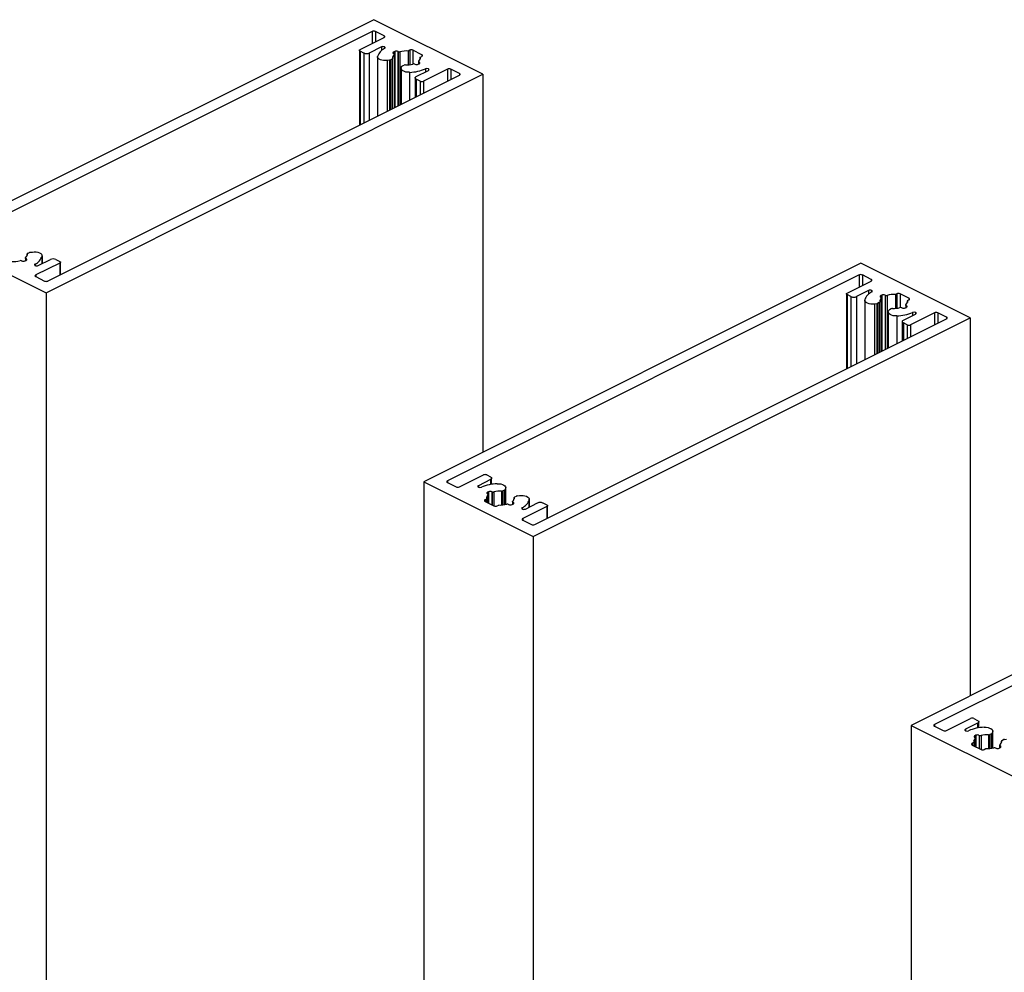
# Model space of a CAD drawing. Units: millimetres. Extents: x 2321 to 4024, y 26 to 608.
# Drawn here: x 2809 to 2819, y 228 to 238 of the extents above; entities that cross this region are included whole.
import ezdxf

# ---------------------------------------------------------------- set-up
doc = ezdxf.new("R2010")
doc.units = ezdxf.units.MM

msp = doc.modelspace()

# ---------------------------------------------------------------- linework, layer by layer
at = {"color": 7, "linetype": 'Continuous', "lineweight": 25}
for p, q in [((2812.547, 238.018), (2807.833, 235.661)), ((2813.726, 237.429), (2812.547, 238.018)), ((2812.529, 237.892), (2808.086, 235.67)), ((2812.659, 237.845), (2812.565, 237.892)), ((2812.4, 237.697), (2812.659, 237.827)), ((2812.393, 237.688), (2812.393, 236.88)), ((2812.441, 237.659), (2812.4, 237.68)), ((2812.631, 237.725), (2812.5, 237.659)), ((2812.664, 237.724), (2812.664, 237.725)), ((2812.774, 237.675), (2812.762, 237.669)), ((2812.812, 237.674), (2812.809, 237.675)), ((2812.936, 237.688), (2812.92, 237.68)), ((2812.92, 237.68), (2812.92, 237.532)), ((2813.067, 237.641), (2812.971, 237.688)), ((2812.59, 237.619), (2812.59, 236.979)), ((2812.719, 237.582), (2812.694, 237.578)), ((2812.746, 237.594), (2812.727, 237.584)), ((2812.751, 237.06), (2812.751, 237.6)), ((2812.762, 237.652), (2812.765, 237.65)), ((2812.77, 237.069), (2812.77, 237.645)), ((2813.032, 237.567), (2813.032, 237.539)), ((2813.039, 237.56), (2813.037, 237.562)), ((2813.05, 237.615), (2813.067, 237.623)), ((2813.05, 237.615), (2813.05, 237.597)), ((2812.843, 237.492), (2812.843, 237.106)), ((2812.845, 237.503), (2812.852, 237.515)), ((2812.856, 237.519), (2812.876, 237.529)), ((2812.99, 237.538), (2812.992, 237.537)), ((2813.007, 237.406), (2813.138, 237.471)), ((2813.027, 237.537), (2813.039, 237.543)), ((2813.343, 237.485), (2813.083, 237.356)), ((2813.138, 237.487), (2813.137, 237.488)), ((2813.472, 237.438), (2813.378, 237.485)), ((2809.012, 235.072), (2813.726, 237.429)), ((2809.029, 235.199), (2813.472, 237.42)), ((2812.995, 237.391), (2812.995, 237.182)), ((2813.048, 237.356), (2813.007, 237.376)), ((2813.726, 237.429), (2813.726, 233.352)), ((2807.833, 235.661), (2809.012, 235.072)), ((2808.789, 235.446), (2808.789, 235.418)), ((2808.796, 235.439), (2808.794, 235.44)), ((2808.808, 235.491), (2808.808, 235.479)), ((2808.812, 235.497), (2808.832, 235.507)), ((2808.839, 235.509), (2808.864, 235.512)), ((2808.969, 235.387), (2808.969, 235.472)), ((2808.747, 235.417), (2808.749, 235.415)), ((2808.785, 235.415), (2808.796, 235.421)), ((2808.895, 235.366), (2808.895, 235.366)), ((2809.159, 235.393), (2808.9, 235.264)), ((2808.928, 235.366), (2809.059, 235.432)), ((2809.118, 235.432), (2809.159, 235.411)), ((2809.166, 235.267), (2809.166, 235.402)), ((2817.803, 235.39), (2813.089, 233.033)), ((2818.982, 234.801), (2817.803, 235.39)), ((2808.9, 235.246), (2808.994, 235.199)), ((2817.786, 235.264), (2813.343, 233.042)), ((2817.915, 235.217), (2817.821, 235.264)), ((2817.656, 235.069), (2817.915, 235.199)), ((2809.012, 235.072), (2809.012, 159.12)), ((2817.649, 235.06), (2817.649, 234.252)), ((2817.697, 235.031), (2817.656, 235.052)), ((2817.887, 235.096), (2817.756, 235.031)), ((2817.92, 235.096), (2817.92, 235.096)), ((2818.03, 235.047), (2818.018, 235.041)), ((2818.018, 235.024), (2818.021, 235.022)), ((2818.026, 234.441), (2818.026, 235.016)), ((2818.068, 235.046), (2818.065, 235.047)), ((2818.192, 235.06), (2818.176, 235.052)), ((2818.176, 235.052), (2818.176, 234.904)), ((2818.323, 235.013), (2818.228, 235.06)), ((2817.846, 234.991), (2817.846, 234.351)), ((2817.975, 234.954), (2817.951, 234.95)), ((2818.002, 234.966), (2817.983, 234.956)), ((2818.007, 234.432), (2818.007, 234.971)), ((2818.246, 234.91), (2818.248, 234.909)), ((2818.284, 234.909), (2818.295, 234.915)), ((2818.288, 234.939), (2818.288, 234.911)), ((2818.295, 234.932), (2818.293, 234.933)), ((2818.306, 234.987), (2818.323, 234.995)), ((2818.306, 234.987), (2818.306, 234.969)), ((2814.268, 232.444), (2818.982, 234.801)), ((2818.099, 234.864), (2818.099, 234.477)), ((2818.102, 234.875), (2818.108, 234.887)), ((2818.113, 234.891), (2818.132, 234.901)), ((2818.263, 234.778), (2818.394, 234.843)), ((2818.599, 234.857), (2818.34, 234.727)), ((2818.394, 234.859), (2818.393, 234.86)), ((2818.728, 234.81), (2818.634, 234.857)), ((2818.982, 234.801), (2818.982, 230.723)), ((2814.285, 232.571), (2818.728, 234.792)), ((2818.251, 234.763), (2818.251, 234.553)), ((2818.304, 234.727), (2818.263, 234.748)), ((2813.472, 232.977), (2813.732, 233.107)), ((2813.767, 233.107), (2813.808, 233.086)), ((2813.089, 233.033), (2813.089, 157.081)), ((2813.089, 233.033), (2814.268, 232.444)), ((2813.343, 233.025), (2813.437, 232.977)), ((2813.808, 233.057), (2813.677, 232.991)), ((2813.82, 233.006), (2813.82, 233.072)), ((2813.677, 232.975), (2813.678, 232.975)), ((2813.787, 232.926), (2813.776, 232.92)), ((2813.776, 232.902), (2813.778, 232.901)), ((2813.783, 232.804), (2813.783, 232.895)), ((2813.825, 232.925), (2813.823, 232.926)), ((2813.959, 232.944), (2813.939, 232.934)), ((2813.969, 232.96), (2813.963, 232.947)), ((2813.972, 232.787), (2813.972, 232.97)), ((2813.765, 232.847), (2813.749, 232.839)), ((2813.749, 232.821), (2813.845, 232.774)), ((2813.765, 232.847), (2813.765, 232.813)), ((2813.88, 232.774), (2813.897, 232.782)), ((2814.003, 232.789), (2814.006, 232.787)), ((2814.041, 232.787), (2814.053, 232.793)), ((2814.045, 232.818), (2814.045, 232.79)), ((2814.053, 232.811), (2814.05, 232.812)), ((2814.064, 232.863), (2814.064, 232.85)), ((2814.069, 232.869), (2814.088, 232.879)), ((2814.096, 232.881), (2814.12, 232.884)), ((2814.184, 232.738), (2814.315, 232.804)), ((2814.225, 232.759), (2814.225, 232.844)), ((2814.374, 232.804), (2814.415, 232.783)), ((2814.151, 232.738), (2814.151, 232.738)), ((2814.415, 232.765), (2814.156, 232.636)), ((2814.422, 232.639), (2814.422, 232.774)), ((2823.059, 232.762), (2818.345, 230.405)), ((2814.156, 232.618), (2814.25, 232.571)), ((2823.042, 232.636), (2818.599, 230.414)), ((2814.268, 232.444), (2814.268, 156.492)), ((2818.728, 230.349), (2818.988, 230.479)), ((2819.023, 230.479), (2819.064, 230.458)), ((2819.077, 230.378), (2819.077, 230.444)), ((2818.345, 230.405), (2819.524, 229.816)), ((2818.345, 230.405), (2818.345, 154.453)), ((2818.599, 230.396), (2818.693, 230.349)), ((2819.064, 230.429), (2818.933, 230.363)), ((2818.933, 230.347), (2818.934, 230.347)), ((2819.228, 230.159), (2819.228, 230.342)), ((2819.044, 230.298), (2819.032, 230.292)), ((2819.032, 230.274), (2819.034, 230.273)), ((2819.039, 230.176), (2819.039, 230.267)), ((2819.081, 230.296), (2819.079, 230.298)), ((2819.215, 230.315), (2819.195, 230.306)), ((2819.226, 230.332), (2819.219, 230.319)), ((2819.32, 230.235), (2819.32, 230.222)), ((2819.325, 230.241), (2819.344, 230.251)), ((2819.352, 230.253), (2819.377, 230.256)), ((2819.022, 230.219), (2819.005, 230.211)), ((2819.005, 230.193), (2819.101, 230.145)), ((2819.022, 230.219), (2819.022, 230.185)), ((2819.136, 230.145), (2819.153, 230.154)), ((2819.259, 230.161), (2819.262, 230.159)), ((2819.297, 230.159), (2819.309, 230.165)), ((2819.301, 230.19), (2819.301, 230.161)), ((2819.309, 230.183), (2819.306, 230.184))]:
    msp.add_line(p, q, dxfattribs=at)
at = {"color": 8, "linetype": 'Continuous', "lineweight": 25}
for p, q in [((2812.529, 237.892), (2812.529, 237.762)), ((2812.565, 237.892), (2812.565, 237.78)), ((2812.659, 237.845), (2812.659, 237.827)), ((2812.4, 237.68), (2812.4, 236.884)), ((2812.631, 237.725), (2812.631, 237.685)), ((2812.664, 237.725), (2812.664, 237.708)), ((2812.664, 237.724), (2812.664, 237.708)), ((2812.762, 237.669), (2812.762, 237.652)), ((2812.774, 237.675), (2812.774, 237.071)), ((2812.809, 237.675), (2812.809, 237.089)), ((2812.812, 237.674), (2812.812, 237.09)), ((2812.831, 237.672), (2812.831, 237.1)), ((2812.936, 237.688), (2812.936, 237.533)), ((2812.971, 237.688), (2812.971, 237.54)), ((2812.441, 237.659), (2812.441, 236.905)), ((2812.5, 237.659), (2812.5, 236.934)), ((2812.694, 237.578), (2812.694, 237.031)), ((2812.719, 237.582), (2812.719, 237.044)), ((2812.727, 237.584), (2812.727, 237.048)), ((2812.746, 237.594), (2812.746, 237.057)), ((2812.768, 237.641), (2812.768, 237.068)), ((2813.037, 237.562), (2813.037, 237.541)), ((2813.039, 237.56), (2813.039, 237.543)), ((2813.067, 237.641), (2813.067, 237.623)), ((2813.106, 237.488), (2813.106, 237.455)), ((2813.137, 237.488), (2813.137, 237.471)), ((2813.138, 237.487), (2813.138, 237.471)), ((2813.343, 237.485), (2813.343, 237.356)), ((2813.378, 237.485), (2813.378, 237.373)), ((2812.935, 237.451), (2812.935, 237.152)), ((2813.007, 237.376), (2813.007, 237.188)), ((2813.048, 237.356), (2813.048, 237.208)), ((2813.083, 237.356), (2813.083, 237.226)), ((2813.472, 237.438), (2813.472, 237.42)), ((2808.794, 235.44), (2808.794, 235.42)), ((2808.796, 235.439), (2808.796, 235.421)), ((2808.808, 235.49), (2808.808, 235.479)), ((2808.969, 235.467), (2808.969, 235.387)), ((2808.894, 235.382), (2808.894, 235.367)), ((2809.159, 235.393), (2809.159, 235.264)), ((2808.9, 235.264), (2808.9, 235.246)), ((2817.786, 235.264), (2817.786, 235.134)), ((2817.821, 235.264), (2817.821, 235.152)), ((2817.915, 235.217), (2817.915, 235.199)), ((2817.656, 235.052), (2817.656, 234.256)), ((2817.697, 235.031), (2817.697, 234.277)), ((2817.756, 235.031), (2817.756, 234.306)), ((2817.887, 235.096), (2817.887, 235.057)), ((2817.92, 235.096), (2817.92, 235.08)), ((2817.92, 235.096), (2817.92, 235.08)), ((2818.018, 235.041), (2818.018, 235.024)), ((2818.024, 235.013), (2818.024, 234.44)), ((2818.03, 235.047), (2818.03, 234.443)), ((2818.065, 235.047), (2818.065, 234.461)), ((2818.068, 235.046), (2818.068, 234.462)), ((2818.087, 235.044), (2818.087, 234.472)), ((2818.192, 235.06), (2818.192, 234.905)), ((2818.228, 235.06), (2818.228, 234.912)), ((2818.323, 235.013), (2818.323, 234.995)), ((2817.951, 234.95), (2817.951, 234.403)), ((2817.975, 234.954), (2817.975, 234.416)), ((2817.983, 234.956), (2817.983, 234.42)), ((2818.002, 234.966), (2818.002, 234.429)), ((2818.293, 234.933), (2818.293, 234.913)), ((2818.295, 234.932), (2818.295, 234.915)), ((2818.191, 234.823), (2818.191, 234.524)), ((2818.362, 234.86), (2818.362, 234.827)), ((2818.393, 234.86), (2818.393, 234.843)), ((2818.394, 234.859), (2818.394, 234.843)), ((2818.599, 234.857), (2818.599, 234.727)), ((2818.634, 234.857), (2818.634, 234.745)), ((2818.728, 234.81), (2818.728, 234.792)), ((2818.263, 234.748), (2818.263, 234.56)), ((2818.304, 234.727), (2818.304, 234.58)), ((2818.34, 234.727), (2818.34, 234.598)), ((2813.343, 233.042), (2813.343, 233.025)), ((2813.677, 232.991), (2813.677, 232.975)), ((2813.808, 233.057), (2813.808, 233.004)), ((2813.776, 232.92), (2813.776, 232.902)), ((2813.781, 232.891), (2813.781, 232.805)), ((2813.787, 232.926), (2813.787, 232.802)), ((2813.823, 232.926), (2813.823, 232.784)), ((2813.825, 232.925), (2813.825, 232.783)), ((2813.845, 232.923), (2813.845, 232.773)), ((2813.926, 232.931), (2813.926, 232.782)), ((2813.939, 232.934), (2813.939, 232.783)), ((2813.959, 232.944), (2813.959, 232.785)), ((2813.963, 232.947), (2813.963, 232.786)), ((2813.969, 232.96), (2813.969, 232.787)), ((2813.749, 232.839), (2813.749, 232.821)), ((2814.05, 232.812), (2814.05, 232.792)), ((2814.053, 232.811), (2814.053, 232.793)), ((2814.064, 232.862), (2814.064, 232.851)), ((2814.225, 232.839), (2814.225, 232.758)), ((2814.15, 232.754), (2814.15, 232.739)), ((2814.415, 232.765), (2814.415, 232.636)), ((2814.156, 232.636), (2814.156, 232.618)), ((2818.599, 230.414), (2818.599, 230.396)), ((2818.933, 230.363), (2818.933, 230.347)), ((2819.064, 230.429), (2819.064, 230.375)), ((2819.032, 230.292), (2819.032, 230.274)), ((2819.037, 230.263), (2819.037, 230.177)), ((2819.044, 230.298), (2819.044, 230.174)), ((2819.079, 230.298), (2819.079, 230.156)), ((2819.081, 230.296), (2819.081, 230.155)), ((2819.101, 230.295), (2819.101, 230.145)), ((2819.182, 230.303), (2819.182, 230.154)), ((2819.195, 230.306), (2819.195, 230.155)), ((2819.215, 230.315), (2819.215, 230.157)), ((2819.219, 230.319), (2819.219, 230.158)), ((2819.226, 230.332), (2819.226, 230.159)), ((2819.32, 230.234), (2819.32, 230.223)), ((2819.005, 230.211), (2819.005, 230.193)), ((2819.306, 230.184), (2819.306, 230.164)), ((2819.309, 230.183), (2819.309, 230.165))]:
    msp.add_line(p, q, dxfattribs=at)
at = {"color": 7, "linetype": 'Continuous', "lineweight": 25, "flags": 128}
for points in [[(2812.659, 237.827), (2812.662, 237.829), (2812.665, 237.831), (2812.666, 237.833), (2812.666, 237.836), (2812.666, 237.838), (2812.665, 237.841), (2812.662, 237.843), (2812.659, 237.845)], [(2812.4, 237.68), (2812.397, 237.682), (2812.394, 237.684), (2812.393, 237.686), (2812.393, 237.688), (2812.393, 237.691), (2812.394, 237.693), (2812.397, 237.695), (2812.4, 237.697)], [(2812.665, 237.709), (2812.668, 237.71), (2812.669, 237.712), (2812.671, 237.714), (2812.671, 237.717), (2812.67, 237.719), (2812.669, 237.721), (2812.667, 237.723), (2812.664, 237.724)], [(2812.762, 237.669), (2812.759, 237.667), (2812.757, 237.665), (2812.755, 237.663), (2812.755, 237.661), (2812.755, 237.658), (2812.757, 237.656), (2812.759, 237.654), (2812.762, 237.652)], [(2812.694, 237.578), (2812.675, 237.577), (2812.654, 237.578), (2812.635, 237.581), (2812.619, 237.587), (2812.605, 237.594), (2812.595, 237.603), (2812.59, 237.613), (2812.59, 237.623)], [(2812.765, 237.65), (2812.766, 237.649), (2812.768, 237.648), (2812.769, 237.647), (2812.769, 237.646), (2812.77, 237.644), (2812.769, 237.643), (2812.769, 237.642), (2812.768, 237.641)], [(2813.037, 237.562), (2813.035, 237.563), (2813.034, 237.564), (2813.033, 237.565), (2813.032, 237.566), (2813.032, 237.567), (2813.032, 237.569), (2813.033, 237.57), (2813.034, 237.571)], [(2813.039, 237.543), (2813.042, 237.545), (2813.045, 237.547), (2813.046, 237.549), (2813.046, 237.551), (2813.046, 237.554), (2813.045, 237.556), (2813.042, 237.558), (2813.039, 237.56)], [(2813.067, 237.623), (2813.07, 237.625), (2813.072, 237.627), (2813.074, 237.63), (2813.074, 237.632), (2813.074, 237.634), (2813.072, 237.637), (2813.07, 237.639), (2813.067, 237.641)], [(2812.935, 237.451), (2812.915, 237.451), (2812.895, 237.453), (2812.878, 237.458), (2812.863, 237.465), (2812.852, 237.473), (2812.845, 237.483), (2812.843, 237.493), (2812.845, 237.503)], [(2813.138, 237.471), (2813.141, 237.473), (2813.143, 237.475), (2813.144, 237.477), (2813.145, 237.479), (2813.144, 237.482), (2813.143, 237.484), (2813.141, 237.486), (2813.138, 237.487)], [(2813.007, 237.376), (2813.002, 237.379), (2812.998, 237.383), (2812.995, 237.387), (2812.995, 237.391), (2812.995, 237.395), (2812.998, 237.399), (2813.002, 237.402), (2813.007, 237.406)], [(2813.472, 237.42), (2813.475, 237.422), (2813.478, 237.424), (2813.479, 237.427), (2813.48, 237.429), (2813.479, 237.432), (2813.478, 237.434), (2813.475, 237.436), (2813.472, 237.438)], [(2808.794, 235.44), (2808.792, 235.441), (2808.791, 235.442), (2808.79, 235.444), (2808.789, 235.445), (2808.789, 235.446), (2808.789, 235.447), (2808.79, 235.449), (2808.791, 235.45)], [(2808.796, 235.421), (2808.8, 235.423), (2808.802, 235.425), (2808.803, 235.428), (2808.804, 235.43), (2808.803, 235.433), (2808.802, 235.435), (2808.8, 235.437), (2808.796, 235.439)], [(2808.864, 235.512), (2808.884, 235.514), (2808.904, 235.513), (2808.923, 235.509), (2808.94, 235.504), (2808.954, 235.496), (2808.963, 235.487), (2808.968, 235.478), (2808.969, 235.467)], [(2808.894, 235.382), (2808.891, 235.38), (2808.889, 235.378), (2808.888, 235.376), (2808.888, 235.374), (2808.889, 235.372), (2808.89, 235.37), (2808.892, 235.368), (2808.895, 235.366)], [(2809.159, 235.411), (2809.162, 235.409), (2809.164, 235.407), (2809.166, 235.405), (2809.166, 235.402), (2809.166, 235.4), (2809.164, 235.397), (2809.162, 235.395), (2809.159, 235.393)], [(2808.9, 235.264), (2808.897, 235.262), (2808.894, 235.26), (2808.893, 235.257), (2808.892, 235.255), (2808.893, 235.252), (2808.894, 235.25), (2808.897, 235.248), (2808.9, 235.246)], [(2817.915, 235.199), (2817.918, 235.201), (2817.921, 235.203), (2817.922, 235.205), (2817.923, 235.208), (2817.922, 235.21), (2817.921, 235.212), (2817.918, 235.215), (2817.915, 235.217)], [(2817.656, 235.052), (2817.653, 235.053), (2817.651, 235.056), (2817.649, 235.058), (2817.649, 235.06), (2817.649, 235.063), (2817.651, 235.065), (2817.653, 235.067), (2817.656, 235.069)], [(2817.921, 235.081), (2817.924, 235.082), (2817.926, 235.084), (2817.927, 235.086), (2817.927, 235.088), (2817.926, 235.091), (2817.925, 235.093), (2817.923, 235.095), (2817.92, 235.096)], [(2818.018, 235.041), (2818.015, 235.039), (2818.013, 235.037), (2818.012, 235.035), (2818.011, 235.032), (2818.012, 235.03), (2818.013, 235.028), (2818.015, 235.025), (2818.018, 235.024)], [(2818.021, 235.022), (2818.023, 235.021), (2818.024, 235.02), (2818.025, 235.019), (2818.026, 235.018), (2818.026, 235.016), (2818.026, 235.015), (2818.025, 235.014), (2818.024, 235.013)], [(2818.323, 234.995), (2818.326, 234.997), (2818.328, 234.999), (2818.33, 235.001), (2818.33, 235.004), (2818.33, 235.006), (2818.328, 235.009), (2818.326, 235.011), (2818.323, 235.013)], [(2817.951, 234.95), (2817.931, 234.949), (2817.911, 234.95), (2817.892, 234.953), (2817.875, 234.959), (2817.861, 234.966), (2817.852, 234.975), (2817.846, 234.985), (2817.846, 234.995)], [(2818.293, 234.933), (2818.291, 234.934), (2818.29, 234.936), (2818.289, 234.937), (2818.288, 234.938), (2818.288, 234.939), (2818.288, 234.941), (2818.289, 234.942), (2818.29, 234.943)], [(2818.295, 234.915), (2818.298, 234.916), (2818.301, 234.919), (2818.302, 234.921), (2818.303, 234.923), (2818.302, 234.926), (2818.301, 234.928), (2818.298, 234.93), (2818.295, 234.932)], [(2818.191, 234.823), (2818.171, 234.823), (2818.152, 234.825), (2818.134, 234.83), (2818.119, 234.837), (2818.108, 234.845), (2818.101, 234.855), (2818.099, 234.865), (2818.102, 234.875)], [(2818.394, 234.843), (2818.397, 234.845), (2818.399, 234.847), (2818.4, 234.849), (2818.401, 234.851), (2818.4, 234.853), (2818.399, 234.856), (2818.397, 234.858), (2818.394, 234.859)], [(2818.728, 234.792), (2818.732, 234.794), (2818.734, 234.796), (2818.735, 234.799), (2818.736, 234.801), (2818.735, 234.804), (2818.734, 234.806), (2818.732, 234.808), (2818.728, 234.81)], [(2818.263, 234.748), (2818.258, 234.751), (2818.254, 234.755), (2818.252, 234.759), (2818.251, 234.763), (2818.252, 234.767), (2818.254, 234.771), (2818.258, 234.774), (2818.263, 234.778)], [(2813.343, 233.042), (2813.34, 233.04), (2813.337, 233.038), (2813.336, 233.036), (2813.335, 233.033), (2813.336, 233.031), (2813.337, 233.029), (2813.34, 233.026), (2813.343, 233.025)], [(2813.677, 232.991), (2813.674, 232.99), (2813.672, 232.988), (2813.671, 232.986), (2813.67, 232.983), (2813.671, 232.981), (2813.672, 232.979), (2813.674, 232.977), (2813.677, 232.975)], [(2813.808, 233.086), (2813.813, 233.083), (2813.817, 233.08), (2813.82, 233.076), (2813.82, 233.072), (2813.82, 233.068), (2813.817, 233.064), (2813.813, 233.06), (2813.808, 233.057)], [(2813.88, 233.012), (2813.9, 233.012), (2813.92, 233.009), (2813.937, 233.004), (2813.952, 232.998), (2813.963, 232.989), (2813.97, 232.98), (2813.972, 232.97), (2813.969, 232.96)], [(2813.776, 232.92), (2813.773, 232.918), (2813.77, 232.916), (2813.769, 232.914), (2813.768, 232.911), (2813.769, 232.909), (2813.77, 232.906), (2813.773, 232.904), (2813.776, 232.902)], [(2813.778, 232.901), (2813.78, 232.9), (2813.781, 232.899), (2813.782, 232.898), (2813.783, 232.896), (2813.783, 232.895), (2813.783, 232.894), (2813.782, 232.892), (2813.781, 232.891)], [(2814.12, 232.884), (2814.14, 232.886), (2814.16, 232.885), (2814.179, 232.881), (2814.196, 232.876), (2814.21, 232.868), (2814.22, 232.859), (2814.225, 232.849), (2814.225, 232.839)], [(2813.749, 232.839), (2813.746, 232.837), (2813.744, 232.835), (2813.742, 232.833), (2813.742, 232.83), (2813.742, 232.828), (2813.744, 232.825), (2813.746, 232.823), (2813.749, 232.821)], [(2814.05, 232.812), (2814.048, 232.813), (2814.047, 232.814), (2814.046, 232.815), (2814.045, 232.817), (2814.045, 232.818), (2814.046, 232.819), (2814.046, 232.821), (2814.047, 232.822)], [(2814.053, 232.793), (2814.056, 232.795), (2814.058, 232.797), (2814.059, 232.8), (2814.06, 232.802), (2814.059, 232.804), (2814.058, 232.807), (2814.056, 232.809), (2814.053, 232.811)], [(2814.415, 232.783), (2814.418, 232.781), (2814.421, 232.779), (2814.422, 232.777), (2814.422, 232.774), (2814.422, 232.772), (2814.421, 232.769), (2814.418, 232.767), (2814.415, 232.765)], [(2814.15, 232.754), (2814.147, 232.752), (2814.145, 232.75), (2814.144, 232.748), (2814.144, 232.746), (2814.145, 232.744), (2814.146, 232.742), (2814.148, 232.74), (2814.151, 232.738)], [(2814.156, 232.636), (2814.153, 232.634), (2814.15, 232.632), (2814.149, 232.629), (2814.148, 232.627), (2814.149, 232.624), (2814.15, 232.622), (2814.153, 232.62), (2814.156, 232.618)], [(2819.064, 230.458), (2819.069, 230.455), (2819.073, 230.452), (2819.076, 230.448), (2819.077, 230.444), (2819.076, 230.44), (2819.073, 230.436), (2819.069, 230.432), (2819.064, 230.429)], [(2818.599, 230.414), (2818.596, 230.412), (2818.593, 230.41), (2818.592, 230.408), (2818.591, 230.405), (2818.592, 230.403), (2818.593, 230.4), (2818.596, 230.398), (2818.599, 230.396)], [(2818.933, 230.363), (2818.93, 230.362), (2818.928, 230.36), (2818.927, 230.357), (2818.926, 230.355), (2818.927, 230.353), (2818.928, 230.351), (2818.93, 230.349), (2818.933, 230.347)], [(2819.136, 230.384), (2819.156, 230.384), (2819.176, 230.381), (2819.193, 230.376), (2819.208, 230.37), (2819.22, 230.361), (2819.226, 230.352), (2819.228, 230.342), (2819.226, 230.332)], [(2819.032, 230.292), (2819.029, 230.29), (2819.027, 230.288), (2819.025, 230.285), (2819.025, 230.283), (2819.025, 230.281), (2819.027, 230.278), (2819.029, 230.276), (2819.032, 230.274)], [(2819.034, 230.273), (2819.036, 230.272), (2819.037, 230.271), (2819.038, 230.27), (2819.039, 230.268), (2819.039, 230.267), (2819.039, 230.266), (2819.038, 230.264), (2819.037, 230.263)], [(2819.005, 230.211), (2819.002, 230.209), (2819, 230.207), (2818.999, 230.204), (2818.998, 230.202), (2818.999, 230.2), (2819, 230.197), (2819.002, 230.195), (2819.005, 230.193)], [(2819.306, 230.184), (2819.305, 230.185), (2819.303, 230.186), (2819.302, 230.187), (2819.302, 230.189), (2819.301, 230.19), (2819.302, 230.191), (2819.302, 230.193), (2819.303, 230.194)], [(2819.309, 230.165), (2819.312, 230.167), (2819.314, 230.169), (2819.316, 230.172), (2819.316, 230.174), (2819.316, 230.176), (2819.314, 230.179), (2819.312, 230.181), (2819.309, 230.183)]]:
    msp.add_lwpolyline(points, dxfattribs=at)
at = {"color": 7, "linetype": 'Continuous', "lineweight": 25}
for centre, radius, start, end in [((2812.547, 237.852), 0.0436, 66.1019, 113.8981), ((2812.726, 237.579), 0.143, 115.2837, 162.1459), ((2812.647, 237.688), 0.04, 66.1019, 113.8981), ((2812.792, 237.635), 0.0436, 66.1019, 113.8981), ((2812.824, 237.701), 0.0297, 246.4173, 284.8122), ((2812.9, 237.397), 0.284, 86.0878, 104.1069), ((2812.954, 237.649), 0.0436, 66.1019, 113.8981), ((2812.471, 237.726), 0.0727, 246.1019, 293.8981), ((2812.716, 237.606), 0.0241, 276.8007, 295.4035), ((2812.744, 237.6), 0.0069, 287.4746, 359.6215), ((2812.797, 237.605), 0.0465, 129.6497, 185.8844), ((2813.005, 237.607), 0.0456, 309.2518, 10.1221), ((2812.86, 237.51), 0.00963, 113.6631, 148.1237), ((2812.887, 237.503), 0.0278, 86.6109, 114.3146), ((2812.901, 237.813), 0.282, 267.5191, 284.1506), ((2812.914, 237.955), 0.505, 272.3963, 292.3656), ((2812.978, 237.511), 0.0297, 66.4173, 104.8122), ((2813.01, 237.577), 0.0436, 246.1019, 293.8981), ((2813.121, 237.451), 0.0404, 66.263, 111.7776), ((2813.36, 237.445), 0.0436, 66.1019, 113.8981), ((2813.066, 237.395), 0.0436, 246.1019, 293.8981), ((2808.761, 235.486), 0.0465, 309.6497, 5.8844), ((2808.815, 235.49), 0.0069, 107.4746, 179.6215), ((2808.842, 235.485), 0.0241, 96.8007, 115.4035), ((2808.833, 235.511), 0.143, 295.2837, 342.1459), ((2809.088, 235.365), 0.0727, 66.1019, 113.8981), ((2808.658, 235.693), 0.283, 266.4569, 284.1176), ((2808.735, 235.389), 0.0297, 66.4173, 104.8122), ((2808.767, 235.455), 0.0436, 246.1019, 293.8981), ((2808.911, 235.403), 0.04, 246.1019, 293.8981), ((2817.803, 235.224), 0.0436, 66.1019, 113.8981), ((2809.012, 235.239), 0.0436, 246.1019, 293.8981), ((2817.727, 235.097), 0.0727, 246.1019, 293.8981), ((2817.982, 234.951), 0.143, 115.2837, 162.1459), ((2817.903, 235.06), 0.04, 66.1019, 113.8981), ((2818.054, 234.977), 0.0465, 129.6497, 185.8844), ((2818.048, 235.007), 0.0436, 66.1019, 113.8981), ((2818.08, 235.073), 0.0297, 246.4173, 284.8122), ((2818.157, 234.769), 0.284, 86.0878, 104.1069), ((2818.21, 235.021), 0.0436, 66.1019, 113.8981), ((2817.973, 234.977), 0.0241, 276.8007, 295.4035), ((2818, 234.972), 0.0069, 287.4746, 359.6215), ((2818.157, 235.185), 0.282, 267.5191, 284.1506), ((2818.234, 234.883), 0.0297, 66.4173, 104.8122), ((2818.266, 234.949), 0.0436, 246.1019, 293.8981), ((2818.261, 234.978), 0.0456, 309.2518, 10.1221), ((2818.116, 234.882), 0.00963, 113.6631, 148.1237), ((2818.144, 234.875), 0.0278, 86.6109, 114.3146), ((2818.17, 235.327), 0.505, 272.3963, 292.3656), ((2818.377, 234.823), 0.0404, 66.263, 111.7776), ((2818.616, 234.817), 0.0436, 66.1019, 113.8981), ((2818.322, 234.767), 0.0436, 246.1019, 293.8981), ((2813.749, 233.067), 0.0436, 66.1019, 113.8981), ((2813.901, 232.508), 0.505, 92.3963, 112.3656), ((2813.455, 233.017), 0.0436, 246.1019, 293.8981), ((2813.694, 233.012), 0.0404, 246.263, 291.7776), ((2813.81, 232.856), 0.0453, 129.121, 191.6057), ((2813.805, 232.886), 0.0436, 66.1019, 113.8981), ((2813.837, 232.952), 0.0297, 246.4173, 284.8122), ((2813.914, 232.65), 0.282, 87.5191, 104.1506), ((2813.928, 232.959), 0.0278, 266.6109, 294.3146), ((2813.955, 232.952), 0.00963, 293.6631, 328.1237), ((2813.915, 233.065), 0.283, 266.4569, 284.1176), ((2813.991, 232.761), 0.0297, 66.4173, 104.8122), ((2814.023, 232.827), 0.0436, 246.1019, 293.8981), ((2814.018, 232.858), 0.0465, 309.6497, 5.8844), ((2814.071, 232.862), 0.0069, 107.4746, 179.6215), ((2814.098, 232.857), 0.0241, 96.8007, 115.4035), ((2814.089, 232.883), 0.143, 295.2837, 342.1459), ((2814.344, 232.737), 0.0727, 66.1019, 113.8981), ((2813.862, 232.813), 0.0436, 246.1019, 293.8981), ((2814.168, 232.775), 0.04, 246.1019, 293.8981), ((2814.268, 232.611), 0.0436, 246.1019, 293.8981), ((2819.005, 230.439), 0.0436, 66.1019, 113.8981), ((2818.711, 230.389), 0.0436, 246.1019, 293.8981), ((2818.95, 230.384), 0.0404, 246.263, 291.7776), ((2819.157, 229.88), 0.505, 92.3963, 112.3656), ((2819.066, 230.228), 0.0453, 129.121, 191.6057), ((2819.061, 230.258), 0.0436, 66.1019, 113.8981), ((2819.093, 230.324), 0.0297, 246.4173, 284.8122), ((2819.17, 230.022), 0.282, 87.5191, 104.1506), ((2819.184, 230.331), 0.0278, 266.6109, 294.3146), ((2819.211, 230.324), 0.00963, 293.6631, 328.1237), ((2819.274, 230.23), 0.0465, 309.6497, 5.8844), ((2819.327, 230.234), 0.0069, 107.4746, 179.6215), ((2819.355, 230.229), 0.0241, 96.8007, 115.4035), ((2819.118, 230.185), 0.0436, 246.1019, 293.8981), ((2819.171, 230.437), 0.283, 266.4569, 284.1176), ((2819.247, 230.133), 0.0297, 66.4173, 104.8122), ((2819.279, 230.199), 0.0436, 246.1019, 293.8981)]:
    msp.add_arc(centre, radius, start, end, dxfattribs=at)

doc.saveas('drawing.dxf')
